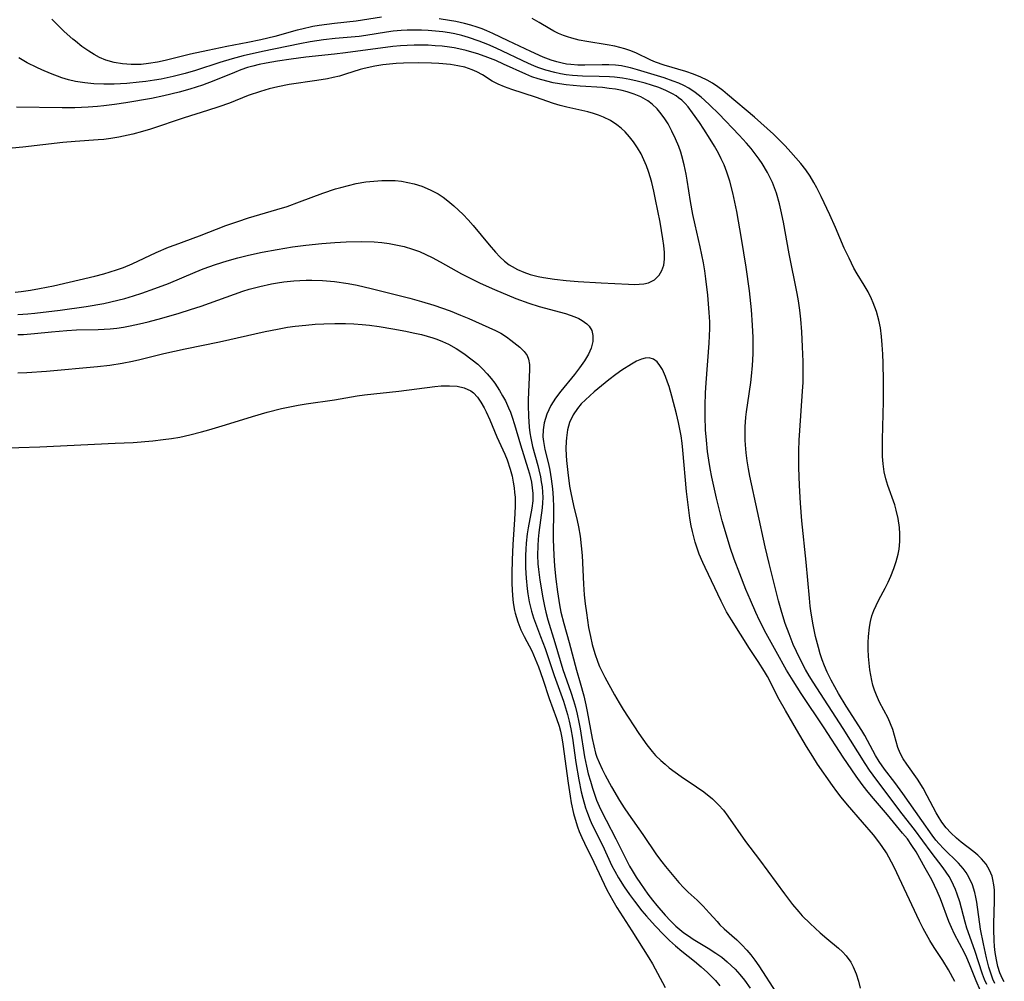
# Model space of a CAD drawing. Units: inches. Extents: x 2091738 to 2097204, y 217815 to 223324.
# Drawn here: x 2093311 to 2093413, y 218808 to 218908 of the extents above; entities that cross this region are included whole.
import ezdxf

# ---------------------------------------------------------------- set-up
doc = ezdxf.new("R2010")
doc.units = ezdxf.units.IN
doc.header["$MEASUREMENT"] = 0
doc.layers.add('c_24_T13S_R19E', color=31, linetype='Continuous')

msp = doc.modelspace()

# ---------------------------------------------------------------- linework, layer by layer
at = {"layer": 'c_24_T13S_R19E'}
for points in [[(2093348.29, 218908.24, 828), (2093346.31, 218907.91, 828), (2093345.65, 218907.83, 828), (2093343.41, 218907.59, 828), (2093341.81, 218907.37, 828), (2093341.14, 218907.25, 828), (2093340, 218907, 828), (2093339.51, 218906.88, 828), (2093337.19, 218906.23, 828), (2093335.71, 218905.87, 828), (2093334.37, 218905.59, 828), (2093332.18, 218905.18, 828), (2093330.2, 218904.78, 828), (2093328.39, 218904.37, 828), (2093325.77, 218903.72, 828), (2093324.97, 218903.55, 828), (2093324.01, 218903.4, 828), (2093323.24, 218903.32, 828), (2093322.21, 218903.3, 828), (2093321.31, 218903.37, 828), (2093320.44, 218903.52, 828), (2093319.59, 218903.77, 828), (2093318.93, 218904.05, 828), (2093318.36, 218904.36, 828), (2093317.8, 218904.7, 828), (2093317.09, 218905.19, 828), (2093316.4, 218905.73, 828), (2093316.12, 218905.96, 828), (2093315.24, 218906.76, 828), (2093313.96, 218908.02, 828)], [(2093412.18, 218807.59, 828), (2093411.99, 218808.02, 828), (2093411.83, 218808.46, 828), (2093411.57, 218809.28, 828), (2093411.32, 218810.25, 828), (2093410.99, 218811.72, 828), (2093410.7, 218813.24, 828), (2093410.3, 218816.06, 828), (2093410.2, 218816.57, 828), (2093410.09, 218817.07, 828), (2093409.84, 218817.86, 828), (2093409.49, 218818.65, 828), (2093409.19, 218819.14, 828), (2093408.89, 218819.54, 828), (2093408.4, 218820.1, 828), (2093406.82, 218821.65, 828), (2093406.39, 218822.12, 828), (2093406.05, 218822.52, 828), (2093405.66, 218823.02, 828), (2093404.56, 218824.55, 828), (2093402.59, 218827.37, 828), (2093401.75, 218828.52, 828), (2093400.68, 218829.92, 828), (2093400.14, 218830.71, 828), (2093399.75, 218831.33, 828), (2093398.63, 218833.41, 828), (2093398.33, 218833.93, 828), (2093396.7, 218836.47, 828), (2093395.91, 218837.79, 828), (2093395.14, 218839.18, 828), (2093394.73, 218840, 828), (2093394.43, 218840.67, 828), (2093394.2, 218841.3, 828), (2093393.99, 218841.93, 828), (2093393.8, 218842.57, 828), (2093393.5, 218843.74, 828), (2093393.25, 218844.94, 828), (2093393.04, 218846.17, 828), (2093392.95, 218846.89, 828), (2093392.87, 218847.7, 828), (2093392.54, 218851.47, 828), (2093392.08, 218855.78, 828), (2093391.94, 218857.6, 828), (2093391.83, 218859.45, 828), (2093391.75, 218861.34, 828), (2093391.76, 218863.05, 828), (2093391.8, 218864.16, 828), (2093391.86, 218865.18, 828), (2093392.16, 218869.28, 828), (2093392.2, 218870.18, 828), (2093392.21, 218871.08, 828), (2093392.2, 218872.36, 828), (2093392.16, 218873.91, 828), (2093392.07, 218875.46, 828), (2093391.96, 218876.77, 828), (2093391.86, 218877.73, 828), (2093391.72, 218878.68, 828), (2093391.59, 218879.46, 828), (2093390.77, 218883.59, 828), (2093390.16, 218886.89, 828), (2093389.89, 218888.17, 828), (2093389.74, 218888.81, 828), (2093389.43, 218889.89, 828), (2093389.23, 218890.46, 828), (2093389.01, 218891.02, 828), (2093388.72, 218891.64, 828), (2093388.49, 218892.07, 828), (2093387.95, 218892.98, 828), (2093387.64, 218893.45, 828), (2093387.23, 218894.02, 828), (2093386.79, 218894.57, 828), (2093386.32, 218895.11, 828), (2093385.54, 218895.96, 828), (2093383.43, 218898.16, 828), (2093382.5, 218899.08, 828), (2093381.94, 218899.61, 828), (2093381.6, 218899.9, 828), (2093380.96, 218900.4, 828), (2093380.29, 218900.84, 828), (2093379.79, 218901.11, 828), (2093379.27, 218901.35, 828), (2093378.69, 218901.59, 828), (2093377.75, 218901.91, 828), (2093374.97, 218902.75, 828), (2093374.23, 218902.95, 828), (2093373.75, 218903.07, 828), (2093373.28, 218903.16, 828), (2093372.68, 218903.23, 828), (2093371.98, 218903.27, 828), (2093371.27, 218903.27, 828), (2093369.47, 218903.24, 828), (2093368.75, 218903.25, 828), (2093368.03, 218903.3, 828), (2093367.55, 218903.35, 828), (2093367.11, 218903.44, 828), (2093366.54, 218903.58, 828), (2093365.98, 218903.75, 828), (2093365.14, 218904.08, 828), (2093363.83, 218904.67, 828), (2093361.48, 218905.77, 828), (2093359.89, 218906.54, 828), (2093359.26, 218906.82, 828), (2093358.76, 218907.02, 828), (2093358.26, 218907.2, 828), (2093357.61, 218907.41, 828), (2093356.95, 218907.58, 828), (2093356.05, 218907.78, 828), (2093355.39, 218907.9, 828), (2093354.3, 218908.07, 828)], [(2093413.17, 218807.76, 830), (2093412.98, 218808.08, 830), (2093412.71, 218808.7, 830), (2093412.51, 218809.35, 830), (2093412.35, 218810.04, 830), (2093412.23, 218810.8, 830), (2093412.16, 218811.43, 830), (2093412.12, 218812.07, 830), (2093412.08, 218813.21, 830), (2093412.08, 218813.8, 830), (2093412.15, 218816.2, 830), (2093412.13, 218817.32, 830), (2093412.08, 218817.87, 830), (2093411.99, 218818.41, 830), (2093411.89, 218818.77, 830), (2093411.78, 218819.08, 830), (2093411.64, 218819.38, 830), (2093411.27, 218820, 830), (2093410.8, 218820.57, 830), (2093410.42, 218820.94, 830), (2093410.01, 218821.28, 830), (2093408.68, 218822.3, 830), (2093408.19, 218822.7, 830), (2093407.59, 218823.27, 830), (2093407.11, 218823.79, 830), (2093406.67, 218824.38, 830), (2093406.27, 218825.01, 830), (2093406.06, 218825.36, 830), (2093405.14, 218827.11, 830), (2093404.7, 218827.91, 830), (2093404.11, 218828.85, 830), (2093403.01, 218830.41, 830), (2093402.64, 218830.98, 830), (2093402.32, 218831.56, 830), (2093402.09, 218832.17, 830), (2093401.54, 218834.05, 830), (2093401.32, 218834.64, 830), (2093401.06, 218835.23, 830), (2093400.18, 218836.89, 830), (2093399.85, 218837.6, 830), (2093399.65, 218838.12, 830), (2093399.49, 218838.67, 830), (2093399.37, 218839.13, 830), (2093399.26, 218839.69, 830), (2093399.17, 218840.25, 830), (2093399.09, 218840.94, 830), (2093399.03, 218841.63, 830), (2093399, 218842.39, 830), (2093399, 218843.09, 830), (2093399.03, 218843.74, 830), (2093399.13, 218844.71, 830), (2093399.24, 218845.29, 830), (2093399.38, 218845.86, 830), (2093399.58, 218846.42, 830), (2093399.82, 218846.97, 830), (2093400.11, 218847.56, 830), (2093400.75, 218848.75, 830), (2093401.06, 218849.37, 830), (2093401.34, 218850, 830), (2093401.66, 218850.79, 830), (2093401.92, 218851.55, 830), (2093402.12, 218852.31, 830), (2093402.21, 218852.81, 830), (2093402.29, 218853.61, 830), (2093402.29, 218854.41, 830), (2093402.25, 218855.08, 830), (2093402.11, 218856, 830), (2093401.91, 218856.9, 830), (2093401.75, 218857.43, 830), (2093401.02, 218859.46, 830), (2093400.81, 218860.16, 830), (2093400.65, 218860.89, 830), (2093400.54, 218861.7, 830), (2093400.49, 218862.49, 830), (2093400.47, 218863.3, 830), (2093400.48, 218864.26, 830), (2093400.58, 218868.19, 830), (2093400.6, 218870.36, 830), (2093400.55, 218872.21, 830), (2093400.51, 218873.13, 830), (2093400.46, 218874.09, 830), (2093400.38, 218874.99, 830), (2093400.26, 218875.88, 830), (2093400.09, 218876.68, 830), (2093399.84, 218877.59, 830), (2093399.52, 218878.48, 830), (2093399.33, 218878.91, 830), (2093398.97, 218879.62, 830), (2093398.57, 218880.31, 830), (2093397.83, 218881.52, 830), (2093397.51, 218882.09, 830), (2093396.99, 218883.12, 830), (2093396.5, 218884.19, 830), (2093395.58, 218886.34, 830), (2093394.99, 218887.66, 830), (2093394.09, 218889.57, 830), (2093393.65, 218890.45, 830), (2093393.34, 218891.01, 830), (2093392.93, 218891.68, 830), (2093392.49, 218892.32, 830), (2093391.98, 218892.98, 830), (2093390.94, 218894.19, 830), (2093390.34, 218894.84, 830), (2093389.73, 218895.47, 830), (2093389.13, 218896.04, 830), (2093387.13, 218897.82, 830), (2093384.33, 218900.2, 830), (2093383.83, 218900.61, 830), (2093383.32, 218900.99, 830), (2093382.78, 218901.35, 830), (2093382.22, 218901.68, 830), (2093381.56, 218902, 830), (2093380.78, 218902.31, 830), (2093379.98, 218902.58, 830), (2093377.75, 218903.23, 830), (2093376.83, 218903.55, 830), (2093376.35, 218903.75, 830), (2093374.8, 218904.51, 830), (2093374.16, 218904.76, 830), (2093373.65, 218904.94, 830), (2093373.13, 218905.09, 830), (2093372.6, 218905.21, 830), (2093371.79, 218905.37, 830), (2093369.68, 218905.7, 830), (2093368.88, 218905.86, 830), (2093368.11, 218906.05, 830), (2093367.67, 218906.18, 830), (2093367.26, 218906.33, 830), (2093366.74, 218906.55, 830), (2093366.23, 218906.79, 830), (2093365.81, 218907.02, 830), (2093364.7, 218907.69, 830), (2093364, 218908.09, 830)], [(2093411.34, 218807.47, 826), (2093411.11, 218808.01, 826), (2093410.9, 218808.56, 826), (2093410.1, 218811, 826), (2093409.27, 218813.35, 826), (2093409.09, 218813.96, 826), (2093408.52, 218816.08, 826), (2093408.26, 218816.89, 826), (2093408.08, 218817.36, 826), (2093407.88, 218817.82, 826), (2093407.66, 218818.28, 826), (2093407.41, 218818.73, 826), (2093407.12, 218819.19, 826), (2093406.8, 218819.63, 826), (2093405.54, 218821.26, 826), (2093403.81, 218823.62, 826), (2093402.54, 218825.25, 826), (2093399.89, 218828.77, 826), (2093399.14, 218829.81, 826), (2093398.68, 218830.5, 826), (2093396.37, 218834.13, 826), (2093393.24, 218838.97, 826), (2093392.85, 218839.62, 826), (2093392.47, 218840.28, 826), (2093391.82, 218841.51, 826), (2093391.52, 218842.15, 826), (2093391.19, 218842.88, 826), (2093390.74, 218843.99, 826), (2093390.35, 218845.09, 826), (2093389.99, 218846.21, 826), (2093389.65, 218847.43, 826), (2093388.66, 218851.32, 826), (2093388.24, 218853.07, 826), (2093386.67, 218860.42, 826), (2093386.52, 218861.19, 826), (2093386.38, 218862.01, 826), (2093386.27, 218862.85, 826), (2093386.2, 218863.69, 826), (2093386.17, 218864.17, 826), (2093386.16, 218864.6, 826), (2093386.18, 218865.58, 826), (2093386.25, 218866.56, 826), (2093386.31, 218867.12, 826), (2093386.44, 218868.07, 826), (2093386.76, 218870.2, 826), (2093386.84, 218870.84, 826), (2093386.95, 218871.94, 826), (2093387.02, 218873.18, 826), (2093387.02, 218873.8, 826), (2093387.01, 218874.86, 826), (2093386.94, 218876.17, 826), (2093386.82, 218877.75, 826), (2093386.61, 218879.73, 826), (2093386.28, 218882.19, 826), (2093385.8, 218885.2, 826), (2093385.3, 218887.98, 826), (2093384.9, 218889.94, 826), (2093384.59, 218891.14, 826), (2093384.26, 218892.11, 826), (2093383.97, 218892.85, 826), (2093383.69, 218893.47, 826), (2093383.39, 218894.08, 826), (2093382.98, 218894.81, 826), (2093382.54, 218895.53, 826), (2093381.88, 218896.56, 826), (2093381.42, 218897.27, 826), (2093380.7, 218898.29, 826), (2093380.23, 218898.89, 826), (2093379.91, 218899.25, 826), (2093379.56, 218899.58, 826), (2093379.23, 218899.85, 826), (2093378.98, 218900.03, 826), (2093378.61, 218900.26, 826), (2093377.92, 218900.61, 826), (2093377.19, 218900.91, 826), (2093376.43, 218901.17, 826), (2093375.76, 218901.37, 826), (2093374.92, 218901.59, 826), (2093374.17, 218901.76, 826), (2093373.4, 218901.9, 826), (2093372.57, 218901.99, 826), (2093372.03, 218902.03, 826), (2093370.98, 218902.07, 826), (2093369.23, 218902.11, 826), (2093368.18, 218902.17, 826), (2093367.53, 218902.23, 826), (2093366.92, 218902.33, 826), (2093366.33, 218902.46, 826), (2093365.4, 218902.72, 826), (2093364.58, 218903, 826), (2093364.17, 218903.17, 826), (2093363.61, 218903.41, 826), (2093360.25, 218905, 826), (2093359.37, 218905.39, 826), (2093358.48, 218905.75, 826), (2093357.35, 218906.13, 826), (2093356.65, 218906.33, 826), (2093355.94, 218906.49, 826), (2093355.37, 218906.6, 826), (2093354.67, 218906.71, 826), (2093353.92, 218906.79, 826), (2093353.16, 218906.85, 826), (2093352.44, 218906.88, 826), (2093351.56, 218906.89, 826), (2093350.95, 218906.88, 826), (2093350.34, 218906.85, 826), (2093349.51, 218906.77, 826), (2093348.81, 218906.68, 826), (2093346.66, 218906.33, 826), (2093345.98, 218906.24, 826), (2093343.48, 218906.03, 826), (2093342.24, 218905.88, 826), (2093340.86, 218905.66, 826), (2093339.8, 218905.46, 826), (2093335.91, 218904.66, 826), (2093333.88, 218904.21, 826), (2093332.73, 218903.91, 826), (2093331.45, 218903.53, 826), (2093328.9, 218902.7, 826), (2093327.83, 218902.38, 826), (2093326.58, 218902.05, 826), (2093325.33, 218901.78, 826), (2093324.65, 218901.66, 826), (2093323.73, 218901.53, 826), (2093323.04, 218901.46, 826), (2093321.75, 218901.34, 826), (2093320.43, 218901.27, 826), (2093319.89, 218901.25, 826), (2093319.35, 218901.25, 826), (2093318.31, 218901.3, 826), (2093317.39, 218901.39, 826), (2093316.4, 218901.55, 826), (2093315.69, 218901.72, 826), (2093314.98, 218901.93, 826), (2093313.82, 218902.36, 826), (2093312.91, 218902.74, 826), (2093312.38, 218902.98, 826), (2093311.39, 218903.49, 826), (2093310.52, 218904, 826)], [(2093410.69, 218806.83, 824), (2093410.23, 218807.87, 824), (2093409.55, 218809.6, 824), (2093409.26, 218810.25, 824), (2093409.01, 218810.76, 824), (2093407.98, 218812.72, 824), (2093407.66, 218813.41, 824), (2093407.4, 218814.04, 824), (2093406.51, 218816.39, 824), (2093406.17, 218817.19, 824), (2093405.61, 218818.37, 824), (2093404.94, 218819.58, 824), (2093403.97, 218821.28, 824), (2093403.55, 218821.95, 824), (2093403.07, 218822.63, 824), (2093402.58, 218823.25, 824), (2093401, 218825.15, 824), (2093399.35, 218827.08, 824), (2093398.85, 218827.68, 824), (2093398.37, 218828.29, 824), (2093397.73, 218829.17, 824), (2093396.37, 218831.16, 824), (2093394.41, 218834.21, 824), (2093392.02, 218837.77, 824), (2093391.16, 218839.09, 824), (2093390.49, 218840.2, 824), (2093389.39, 218842.15, 824), (2093388.37, 218844.05, 824), (2093387.68, 218845.39, 824), (2093387.28, 218846.23, 824), (2093386.72, 218847.5, 824), (2093386.26, 218848.62, 824), (2093385.62, 218850.26, 824), (2093385.04, 218851.79, 824), (2093384.62, 218852.99, 824), (2093384.12, 218854.61, 824), (2093383.78, 218855.79, 824), (2093383.2, 218858.14, 824), (2093382.7, 218860.31, 824), (2093382.52, 218861.23, 824), (2093382.38, 218862.1, 824), (2093382.26, 218862.98, 824), (2093382.13, 218864.17, 824), (2093382.05, 218865.24, 824), (2093381.99, 218866.63, 824), (2093381.99, 218867.78, 824), (2093382.03, 218869.12, 824), (2093382.1, 218870.16, 824), (2093382.42, 218874.28, 824), (2093382.46, 218875.05, 824), (2093382.48, 218875.82, 824), (2093382.48, 218876.5, 824), (2093382.44, 218877.48, 824), (2093382.29, 218879.29, 824), (2093382.09, 218880.97, 824), (2093381.97, 218881.81, 824), (2093381.82, 218882.66, 824), (2093381.49, 218884.3, 824), (2093380.95, 218886.59, 824), (2093380.71, 218887.7, 824), (2093380.47, 218889.03, 824), (2093380.13, 218891.25, 824), (2093380.02, 218891.89, 824), (2093379.82, 218892.84, 824), (2093379.58, 218893.78, 824), (2093379.46, 218894.16, 824), (2093379.25, 218894.77, 824), (2093378.92, 218895.57, 824), (2093378.55, 218896.35, 824), (2093378.14, 218897.12, 824), (2093377.8, 218897.66, 824), (2093377.44, 218898.17, 824), (2093376.99, 218898.7, 824), (2093376.5, 218899.18, 824), (2093376.05, 218899.52, 824), (2093375.31, 218899.95, 824), (2093374.62, 218900.23, 824), (2093373.89, 218900.46, 824), (2093373.37, 218900.59, 824), (2093372.68, 218900.73, 824), (2093372, 218900.82, 824), (2093371.32, 218900.9, 824), (2093368.97, 218901.05, 824), (2093367.54, 218901.18, 824), (2093366.84, 218901.28, 824), (2093366.17, 218901.41, 824), (2093365.5, 218901.56, 824), (2093364.6, 218901.82, 824), (2093363.95, 218902.04, 824), (2093363.32, 218902.3, 824), (2093361.01, 218903.36, 824), (2093360.2, 218903.72, 824), (2093359.37, 218904.05, 824), (2093358.31, 218904.43, 824), (2093357.71, 218904.61, 824), (2093357.11, 218904.77, 824), (2093356.36, 218904.94, 824), (2093355.87, 218905.04, 824), (2093355.37, 218905.12, 824), (2093354.61, 218905.21, 824), (2093353.89, 218905.27, 824), (2093353.16, 218905.31, 824), (2093352.42, 218905.33, 824), (2093351.68, 218905.32, 824), (2093350.97, 218905.29, 824), (2093350.26, 218905.24, 824), (2093349.46, 218905.17, 824), (2093344.53, 218904.51, 824), (2093343.4, 218904.37, 824), (2093340.42, 218904.07, 824), (2093338.88, 218903.88, 824), (2093337.44, 218903.67, 824), (2093336.26, 218903.46, 824), (2093335.56, 218903.31, 824), (2093334.87, 218903.14, 824), (2093334.32, 218902.98, 824), (2093333.65, 218902.75, 824), (2093332.99, 218902.49, 824), (2093330.81, 218901.6, 824), (2093329.63, 218901.17, 824), (2093328.34, 218900.74, 824), (2093327.21, 218900.43, 824), (2093325.61, 218900.04, 824), (2093324.32, 218899.78, 824), (2093321.66, 218899.32, 824), (2093320.49, 218899.13, 824), (2093319.36, 218898.99, 824), (2093318.69, 218898.93, 824), (2093317.72, 218898.86, 824), (2093316.35, 218898.81, 824), (2093315.03, 218898.8, 824), (2093310.27, 218898.86, 824)], [(2093377.77, 218883.71, 822), (2093377.71, 218884.45, 822), (2093377.61, 218885.14, 822), (2093377.31, 218886.87, 822), (2093376.85, 218889.23, 822), (2093376.67, 218890.12, 822), (2093376.46, 218891.01, 822), (2093376.32, 218891.51, 822), (2093376.11, 218892.15, 822), (2093375.88, 218892.77, 822), (2093375.63, 218893.38, 822), (2093375.33, 218893.99, 822), (2093374.96, 218894.63, 822), (2093374.55, 218895.25, 822), (2093374.13, 218895.79, 822), (2093373.68, 218896.29, 822), (2093373.27, 218896.67, 822), (2093372.82, 218897.03, 822), (2093372.14, 218897.47, 822), (2093371.43, 218897.83, 822), (2093370.91, 218898.04, 822), (2093370.38, 218898.22, 822), (2093369.78, 218898.38, 822), (2093367.6, 218898.85, 822), (2093366.91, 218899.03, 822), (2093366.22, 218899.23, 822), (2093364.32, 218899.9, 822), (2093361.87, 218900.69, 822), (2093361.11, 218900.98, 822), (2093360.45, 218901.26, 822), (2093359.83, 218901.57, 822), (2093358.82, 218902.22, 822), (2093358.21, 218902.56, 822), (2093357.75, 218902.77, 822), (2093356.97, 218903.02, 822), (2093356.25, 218903.18, 822), (2093355.49, 218903.3, 822), (2093354.27, 218903.42, 822), (2093353.5, 218903.46, 822), (2093352.12, 218903.49, 822), (2093350.59, 218903.46, 822), (2093349.82, 218903.41, 822), (2093348.42, 218903.27, 822), (2093347.61, 218903.14, 822), (2093346.49, 218902.9, 822), (2093346.06, 218902.79, 822), (2093344.53, 218902.29, 822), (2093343.9, 218902.11, 822), (2093343.25, 218901.94, 822), (2093342.67, 218901.82, 822), (2093341.56, 218901.63, 822), (2093338.66, 218901.21, 822), (2093337.49, 218900.99, 822), (2093336.6, 218900.78, 822), (2093335.69, 218900.51, 822), (2093334.41, 218900.07, 822), (2093332.44, 218899.29, 822), (2093331.34, 218898.9, 822), (2093330.18, 218898.51, 822), (2093327.74, 218897.74, 822), (2093324.22, 218896.56, 822), (2093323.4, 218896.32, 822), (2093322.37, 218896.06, 822), (2093320.93, 218895.75, 822), (2093320.09, 218895.61, 822), (2093319.37, 218895.51, 822), (2093318.77, 218895.46, 822), (2093316.38, 218895.29, 822), (2093315.11, 218895.18, 822), (2093310.94, 218894.69, 822), (2093309.82, 218894.58, 822)], [(2093310.13, 218879.61, 822), (2093310.77, 218879.67, 822), (2093311.71, 218879.8, 822), (2093312.65, 218879.97, 822), (2093314.12, 218880.27, 822), (2093318.44, 218881.27, 822), (2093319.35, 218881.51, 822), (2093320.69, 218881.92, 822), (2093321.43, 218882.17, 822), (2093322.33, 218882.54, 822), (2093324.81, 218883.72, 822), (2093326.1, 218884.27, 822), (2093326.78, 218884.53, 822), (2093329.32, 218885.45, 822), (2093332.07, 218886.53, 822), (2093333.31, 218886.96, 822), (2093334.42, 218887.32, 822), (2093337.37, 218888.19, 822), (2093338.46, 218888.53, 822), (2093339.76, 218888.99, 822), (2093342.19, 218889.9, 822), (2093343.51, 218890.35, 822), (2093344.05, 218890.51, 822), (2093344.85, 218890.72, 822), (2093345.65, 218890.9, 822), (2093346.67, 218891.07, 822), (2093347.49, 218891.17, 822), (2093348.31, 218891.23, 822), (2093349.13, 218891.24, 822), (2093349.73, 218891.21, 822), (2093350.39, 218891.14, 822), (2093351.05, 218891.03, 822), (2093351.7, 218890.88, 822), (2093352.5, 218890.63, 822), (2093353.36, 218890.27, 822), (2093354.18, 218889.82, 822), (2093354.7, 218889.48, 822), (2093355.19, 218889.11, 822), (2093355.81, 218888.59, 822), (2093356.79, 218887.67, 822), (2093357.33, 218887.12, 822), (2093357.84, 218886.55, 822), (2093359.5, 218884.52, 822), (2093360.15, 218883.76, 822), (2093360.61, 218883.26, 822), (2093361.1, 218882.81, 822), (2093361.6, 218882.44, 822), (2093361.89, 218882.25, 822), (2093362.46, 218881.95, 822), (2093363.1, 218881.68, 822), (2093363.78, 218881.45, 822), (2093364.6, 218881.23, 822), (2093365.16, 218881.11, 822), (2093366.32, 218880.93, 822), (2093367.51, 218880.8, 822), (2093368.76, 218880.7, 822), (2093371.16, 218880.56, 822), (2093374.03, 218880.42, 822), (2093374.62, 218880.4, 822), (2093375.14, 218880.41, 822), (2093375.63, 218880.46, 822), (2093376.12, 218880.58, 822), (2093376.72, 218880.89, 822), (2093377.2, 218881.35, 822), (2093377.5, 218881.84, 822), (2093377.69, 218882.4, 822), (2093377.77, 218883.03, 822), (2093377.77, 218883.71, 822)], [(2093310.4, 218877.28, 824), (2093311.44, 218877.34, 824), (2093312.18, 218877.4, 824), (2093314.8, 218877.71, 824), (2093317.52, 218878.09, 824), (2093319.38, 218878.42, 824), (2093320.11, 218878.57, 824), (2093321.56, 218878.94, 824), (2093322.44, 218879.2, 824), (2093323.31, 218879.48, 824), (2093324.67, 218879.96, 824), (2093326.09, 218880.51, 824), (2093328.87, 218881.67, 824), (2093329.73, 218882.01, 824), (2093331.01, 218882.47, 824), (2093332.2, 218882.85, 824), (2093333.34, 218883.17, 824), (2093334.44, 218883.45, 824), (2093335.85, 218883.76, 824), (2093337.43, 218884.05, 824), (2093339.01, 218884.3, 824), (2093340.42, 218884.48, 824), (2093342.08, 218884.66, 824), (2093343.43, 218884.78, 824), (2093344.61, 218884.84, 824), (2093346.17, 218884.87, 824), (2093347.51, 218884.82, 824), (2093348.31, 218884.75, 824), (2093349.1, 218884.66, 824), (2093349.78, 218884.54, 824), (2093350.66, 218884.34, 824), (2093351.53, 218884.08, 824), (2093352.25, 218883.82, 824), (2093352.91, 218883.53, 824), (2093353.56, 218883.22, 824), (2093354.39, 218882.77, 824), (2093356.63, 218881.51, 824), (2093357.31, 218881.15, 824), (2093358.56, 218880.53, 824), (2093360.07, 218879.86, 824), (2093362.3, 218878.95, 824), (2093363.63, 218878.46, 824), (2093364.71, 218878.11, 824), (2093367.45, 218877.38, 824), (2093367.96, 218877.21, 824), (2093368.44, 218877.03, 824), (2093368.84, 218876.84, 824), (2093369.21, 218876.63, 824), (2093369.69, 218876.28, 824), (2093369.91, 218876.04, 824), (2093370.19, 218875.6, 824), (2093370.31, 218875.08, 824), (2093370.3, 218874.44, 824), (2093370.13, 218873.76, 824), (2093370, 218873.43, 824), (2093369.87, 218873.15, 824), (2093369.44, 218872.43, 824), (2093368.93, 218871.72, 824), (2093368.38, 218871.02, 824), (2093366.96, 218869.29, 824), (2093366.41, 218868.54, 824), (2093365.93, 218867.79, 824), (2093365.5, 218866.89, 824), (2093365.23, 218865.98, 824), (2093365.12, 218865.26, 824), (2093365.11, 218864.53, 824), (2093365.15, 218864.02, 824), (2093365.31, 218863.2, 824), (2093365.67, 218861.72, 824), (2093365.81, 218861.06, 824), (2093365.97, 218860.16, 824), (2093366.1, 218859.1, 824), (2093366.17, 218858.17, 824), (2093366.2, 218857.18, 824), (2093366.18, 218853.82, 824), (2093366.23, 218852.19, 824), (2093366.31, 218851.05, 824), (2093366.45, 218849.71, 824), (2093366.62, 218848.38, 824), (2093366.83, 218847.01, 824), (2093366.98, 218846.26, 824), (2093367.28, 218845.07, 824), (2093367.83, 218843.1, 824), (2093368.61, 218840.23, 824), (2093369, 218838.9, 824), (2093369.36, 218837.56, 824), (2093369.58, 218836.6, 824), (2093369.71, 218835.91, 824), (2093370.23, 218833.09, 824), (2093370.4, 218832.32, 824), (2093370.6, 218831.57, 824), (2093370.73, 218831.16, 824), (2093370.95, 218830.59, 824), (2093371.26, 218829.92, 824), (2093371.6, 218829.27, 824), (2093372.25, 218828.08, 824), (2093373.1, 218826.63, 824), (2093373.56, 218825.89, 824), (2093374.01, 218825.22, 824), (2093375.51, 218823.09, 824), (2093376.95, 218820.98, 824), (2093377.49, 218820.25, 824), (2093377.87, 218819.76, 824), (2093379.28, 218818.1, 824), (2093379.79, 218817.54, 824), (2093380.25, 218817.08, 824), (2093381.16, 218816.26, 824), (2093381.81, 218815.64, 824), (2093382.44, 218814.94, 824), (2093383.25, 218814.02, 824), (2093383.55, 218813.7, 824), (2093384, 218813.28, 824), (2093385.3, 218812.14, 824), (2093385.84, 218811.62, 824), (2093386.35, 218811.06, 824), (2093386.78, 218810.55, 824), (2093387.18, 218810.02, 824), (2093387.6, 218809.42, 824), (2093389.44, 218806.58, 824)], [(2093310.4, 218875.18, 826), (2093310.99, 218875.19, 826), (2093312.13, 218875.28, 826), (2093313.93, 218875.47, 826), (2093315.52, 218875.61, 826), (2093316.52, 218875.66, 826), (2093318.79, 218875.71, 826), (2093320.04, 218875.79, 826), (2093320.73, 218875.86, 826), (2093321.41, 218875.96, 826), (2093322.1, 218876.08, 826), (2093323.09, 218876.29, 826), (2093323.97, 218876.5, 826), (2093325.42, 218876.89, 826), (2093327.21, 218877.41, 826), (2093328.39, 218877.78, 826), (2093329.51, 218878.15, 826), (2093333.85, 218879.68, 826), (2093334.5, 218879.89, 826), (2093335.63, 218880.19, 826), (2093336.82, 218880.45, 826), (2093337.45, 218880.56, 826), (2093338.1, 218880.66, 826), (2093339.15, 218880.78, 826), (2093339.79, 218880.82, 826), (2093340.43, 218880.85, 826), (2093341.03, 218880.85, 826), (2093342.15, 218880.81, 826), (2093343.41, 218880.7, 826), (2093344.81, 218880.49, 826), (2093345.76, 218880.31, 826), (2093347.22, 218879.98, 826), (2093351.23, 218878.96, 826), (2093352.45, 218878.63, 826), (2093353.74, 218878.24, 826), (2093355.45, 218877.64, 826), (2093356.53, 218877.21, 826), (2093357.38, 218876.84, 826), (2093360.16, 218875.61, 826), (2093360.71, 218875.33, 826), (2093361.32, 218874.93, 826), (2093361.76, 218874.6, 826), (2093362.7, 218873.85, 826), (2093363.16, 218873.41, 826), (2093363.45, 218873, 826), (2093363.62, 218872.61, 826), (2093363.72, 218872.06, 826), (2093363.72, 218871.53, 826), (2093363.58, 218868.37, 826), (2093363.57, 218867.79, 826), (2093363.59, 218866.67, 826), (2093363.67, 218865.52, 826), (2093363.73, 218864.95, 826), (2093363.83, 218864.37, 826), (2093364.02, 218863.5, 826), (2093364.57, 218861.55, 826), (2093364.69, 218861.1, 826), (2093364.85, 218860.34, 826), (2093364.94, 218859.83, 826), (2093365.01, 218859.31, 826), (2093365.06, 218858.76, 826), (2093365.08, 218858.2, 826), (2093365.06, 218857.66, 826), (2093365.02, 218857.12, 826), (2093364.68, 218854.56, 826), (2093364.61, 218853.87, 826), (2093364.56, 218853.18, 826), (2093364.54, 218852.18, 826), (2093364.58, 218851.29, 826), (2093364.64, 218850.71, 826), (2093364.79, 218849.58, 826), (2093365.09, 218847.76, 826), (2093365.27, 218846.88, 826), (2093365.41, 218846.27, 826), (2093365.63, 218845.47, 826), (2093366.36, 218843.11, 826), (2093367.19, 218840.27, 826), (2093368.02, 218837.93, 826), (2093368.3, 218837.04, 826), (2093368.5, 218836.35, 826), (2093368.67, 218835.65, 826), (2093368.85, 218834.8, 826), (2093368.98, 218834.11, 826), (2093369.45, 218831.18, 826), (2093369.64, 218830.22, 826), (2093369.83, 218829.43, 826), (2093370.05, 218828.64, 826), (2093370.26, 218827.92, 826), (2093370.47, 218827.29, 826), (2093370.7, 218826.67, 826), (2093371.1, 218825.74, 826), (2093371.68, 218824.59, 826), (2093372.71, 218822.66, 826), (2093374.14, 218819.8, 826), (2093374.4, 218819.34, 826), (2093374.82, 218818.65, 826), (2093375.27, 218817.98, 826), (2093376.04, 218816.87, 826), (2093376.51, 218816.27, 826), (2093376.96, 218815.71, 826), (2093377.85, 218814.69, 826), (2093378.39, 218814.11, 826), (2093378.95, 218813.56, 826), (2093379.36, 218813.2, 826), (2093379.8, 218812.86, 826), (2093380.27, 218812.53, 826), (2093380.75, 218812.21, 826), (2093382.33, 218811.26, 826), (2093383.13, 218810.74, 826), (2093383.73, 218810.31, 826), (2093384.3, 218809.84, 826), (2093384.73, 218809.45, 826), (2093385.12, 218809.08, 826), (2093385.63, 218808.51, 826), (2093386.11, 218807.92, 826), (2093386.68, 218807.1, 826)], [(2093310.41, 218871.2, 828), (2093311.36, 218871.23, 828), (2093313.41, 218871.37, 828), (2093318.71, 218871.85, 828), (2093320, 218872, 828), (2093321.27, 218872.19, 828), (2093322.36, 218872.4, 828), (2093323.13, 218872.57, 828), (2093325.63, 218873.2, 828), (2093327.83, 218873.7, 828), (2093331.4, 218874.43, 828), (2093336.18, 218875.5, 828), (2093337.45, 218875.75, 828), (2093338.51, 218875.93, 828), (2093339.3, 218876.04, 828), (2093340.41, 218876.17, 828), (2093341.37, 218876.25, 828), (2093342.27, 218876.31, 828), (2093343.44, 218876.34, 828), (2093344.55, 218876.33, 828), (2093345.42, 218876.29, 828), (2093346.29, 218876.23, 828), (2093347.05, 218876.14, 828), (2093348.03, 218876.01, 828), (2093349.48, 218875.78, 828), (2093350.83, 218875.53, 828), (2093351.59, 218875.37, 828), (2093352.44, 218875.17, 828), (2093353.04, 218875, 828), (2093353.64, 218874.82, 828), (2093354.04, 218874.68, 828), (2093354.66, 218874.44, 828), (2093355.26, 218874.17, 828), (2093356.08, 218873.72, 828), (2093356.88, 218873.19, 828), (2093357.74, 218872.54, 828), (2093358.31, 218872.08, 828), (2093358.82, 218871.61, 828), (2093359.3, 218871.1, 828), (2093359.71, 218870.61, 828), (2093360.09, 218870.1, 828), (2093360.58, 218869.35, 828), (2093360.9, 218868.81, 828), (2093361.2, 218868.27, 828), (2093361.53, 218867.56, 828), (2093361.72, 218867.09, 828), (2093361.9, 218866.58, 828), (2093362.15, 218865.8, 828), (2093362.77, 218863.7, 828), (2093363.54, 218861.24, 828), (2093363.7, 218860.66, 828), (2093363.91, 218859.79, 828), (2093364, 218859.21, 828), (2093364.05, 218858.63, 828), (2093364.06, 218858.23, 828), (2093364.05, 218857.85, 828), (2093363.96, 218857.09, 828), (2093363.57, 218855.03, 828), (2093363.48, 218854.41, 828), (2093363.36, 218853.46, 828), (2093363.31, 218852.81, 828), (2093363.28, 218852.15, 828), (2093363.28, 218851.5, 828), (2093363.29, 218850.86, 828), (2093363.36, 218849.8, 828), (2093363.47, 218848.69, 828), (2093363.53, 218848.17, 828), (2093363.68, 218847.32, 828), (2093363.9, 218846.37, 828), (2093364.12, 218845.66, 828), (2093364.86, 218843.73, 828), (2093365.33, 218842.46, 828), (2093366.28, 218839.66, 828), (2093367.25, 218836.99, 828), (2093367.47, 218836.3, 828), (2093367.67, 218835.61, 828), (2093367.85, 218834.91, 828), (2093368.02, 218834.09, 828), (2093368.17, 218833.14, 828), (2093368.52, 218830.6, 828), (2093368.84, 218828.78, 828), (2093369.1, 218827.54, 828), (2093369.26, 218826.9, 828), (2093369.55, 218825.88, 828), (2093369.74, 218825.32, 828), (2093370.02, 218824.59, 828), (2093370.24, 218824.11, 828), (2093371.3, 218821.97, 828), (2093372.3, 218819.85, 828), (2093372.6, 218819.27, 828), (2093372.98, 218818.57, 828), (2093373.57, 218817.65, 828), (2093374.12, 218816.85, 828), (2093374.63, 218816.17, 828), (2093375.42, 218815.16, 828), (2093375.9, 218814.6, 828), (2093376.79, 218813.59, 828), (2093377.69, 218812.64, 828), (2093378.28, 218812.06, 828), (2093378.91, 218811.49, 828), (2093379.57, 218810.95, 828), (2093380.88, 218809.92, 828), (2093381.6, 218809.31, 828), (2093382.24, 218808.72, 828), (2093383.07, 218807.88, 828), (2093383.54, 218807.35, 828)], [(2093408.01, 218807.79, 822), (2093407.34, 218808.99, 822), (2093406.75, 218809.96, 822), (2093405.87, 218811.31, 822), (2093405.41, 218812.04, 822), (2093405.05, 218812.67, 822), (2093404.71, 218813.32, 822), (2093404.34, 218814.06, 822), (2093401.69, 218819.69, 822), (2093401.15, 218820.72, 822), (2093400.88, 218821.18, 822), (2093400.46, 218821.84, 822), (2093400.1, 218822.35, 822), (2093399.54, 218823.05, 822), (2093398.41, 218824.4, 822), (2093396.84, 218826.2, 822), (2093396.18, 218826.98, 822), (2093395.72, 218827.59, 822), (2093395.27, 218828.21, 822), (2093393.72, 218830.44, 822), (2093393.21, 218831.22, 822), (2093392.57, 218832.26, 822), (2093391.53, 218834.05, 822), (2093390.36, 218836.02, 822), (2093389.73, 218837.17, 822), (2093388.49, 218839.55, 822), (2093388.19, 218840.09, 822), (2093387.54, 218841.11, 822), (2093386.64, 218842.48, 822), (2093384.74, 218845.45, 822), (2093384.24, 218846.3, 822), (2093383.67, 218847.39, 822), (2093381.99, 218850.91, 822), (2093381.75, 218851.43, 822), (2093381.39, 218852.31, 822), (2093381.16, 218852.92, 822), (2093380.96, 218853.55, 822), (2093380.68, 218854.65, 822), (2093380.55, 218855.25, 822), (2093380.41, 218856.04, 822), (2093380.22, 218857.44, 822), (2093380.07, 218858.84, 822), (2093379.69, 218863.13, 822), (2093379.6, 218863.87, 822), (2093379.49, 218864.63, 822), (2093379.37, 218865.32, 822), (2093379.23, 218866.01, 822), (2093379.01, 218866.91, 822), (2093378.54, 218868.77, 822), (2093378.25, 218869.76, 822), (2093378.1, 218870.23, 822), (2093377.88, 218870.82, 822), (2093377.56, 218871.52, 822), (2093377.3, 218871.96, 822), (2093376.99, 218872.33, 822), (2093376.62, 218872.61, 822), (2093376.18, 218872.75, 822), (2093375.74, 218872.72, 822), (2093375.37, 218872.61, 822), (2093374.86, 218872.39, 822), (2093374.33, 218872.09, 822), (2093373.34, 218871.47, 822), (2093372.71, 218871.02, 822), (2093371.96, 218870.45, 822), (2093370.43, 218869.2, 822), (2093369.53, 218868.39, 822), (2093369.1, 218867.95, 822), (2093368.7, 218867.49, 822), (2093368.24, 218866.8, 822), (2093367.88, 218866.01, 822), (2093367.67, 218865.24, 822), (2093367.55, 218864.43, 822), (2093367.52, 218864.04, 822), (2093367.5, 218863.31, 822), (2093367.53, 218862.57, 822), (2093367.56, 218862.07, 822), (2093367.7, 218860.8, 822), (2093367.89, 218859.39, 822), (2093368.01, 218858.69, 822), (2093368.29, 218857.37, 822), (2093368.66, 218855.81, 822), (2093368.8, 218855.14, 822), (2093368.97, 218854.18, 822), (2093369.1, 218853.17, 822), (2093369.19, 218852.16, 822), (2093369.33, 218849.16, 822), (2093369.41, 218848.07, 822), (2093369.51, 218847.11, 822), (2093369.63, 218846.19, 822), (2093369.87, 218844.65, 822), (2093370.05, 218843.72, 822), (2093370.24, 218842.88, 822), (2093370.5, 218841.96, 822), (2093370.82, 218841.06, 822), (2093371.01, 218840.61, 822), (2093371.55, 218839.49, 822), (2093372.56, 218837.65, 822), (2093373.05, 218836.8, 822), (2093373.47, 218836.13, 822), (2093375.1, 218833.63, 822), (2093375.93, 218832.44, 822), (2093376.49, 218831.73, 822), (2093376.85, 218831.33, 822), (2093377.4, 218830.79, 822), (2093377.83, 218830.42, 822), (2093378.27, 218830.05, 822), (2093378.89, 218829.59, 822), (2093379.52, 218829.14, 822), (2093381.12, 218828.08, 822), (2093381.86, 218827.56, 822), (2093382.76, 218826.83, 822), (2093383.4, 218826.2, 822), (2093383.9, 218825.62, 822), (2093384.37, 218825, 822), (2093386.2, 218822.38, 822), (2093387.65, 218820.45, 822), (2093390.26, 218816.91, 822), (2093391.1, 218815.81, 822), (2093391.75, 218815.04, 822), (2093392.12, 218814.64, 822), (2093392.94, 218813.81, 822), (2093393.97, 218812.85, 822), (2093394.68, 218812.25, 822), (2093395.91, 218811.25, 822), (2093396.32, 218810.87, 822), (2093396.71, 218810.45, 822), (2093397.17, 218809.8, 822), (2093397.43, 218809.32, 822), (2093397.73, 218808.6, 822), (2093397.98, 218807.83, 822), (2093398.17, 218807.08, 822)], [(2093308.29, 218863.34, 830), (2093312.71, 218863.48, 830), (2093320.54, 218863.85, 830), (2093322.41, 218863.95, 830), (2093324.47, 218864.12, 830), (2093325.55, 218864.24, 830), (2093326.42, 218864.36, 830), (2093327.27, 218864.5, 830), (2093328.34, 218864.72, 830), (2093329.54, 218865.03, 830), (2093330.32, 218865.25, 830), (2093332.03, 218865.77, 830), (2093334.85, 218866.65, 830), (2093336.37, 218867.08, 830), (2093337.87, 218867.46, 830), (2093338.74, 218867.66, 830), (2093339.62, 218867.83, 830), (2093340.45, 218867.96, 830), (2093343.4, 218868.38, 830), (2093345.77, 218868.78, 830), (2093346.52, 218868.89, 830), (2093350.08, 218869.27, 830), (2093353.84, 218869.76, 830), (2093354.5, 218869.82, 830), (2093355.38, 218869.85, 830), (2093356.17, 218869.79, 830), (2093356.9, 218869.63, 830), (2093357.6, 218869.3, 830), (2093357.86, 218869.11, 830), (2093358.29, 218868.66, 830), (2093358.65, 218868.13, 830), (2093358.99, 218867.54, 830), (2093359.2, 218867.12, 830), (2093359.57, 218866.28, 830), (2093360.32, 218864.53, 830), (2093361.15, 218862.71, 830), (2093361.38, 218862.12, 830), (2093361.7, 218861.17, 830), (2093361.89, 218860.41, 830), (2093362.01, 218859.81, 830), (2093362.11, 218859.21, 830), (2093362.16, 218858.72, 830), (2093362.2, 218858.24, 830), (2093362.2, 218857.27, 830), (2093362.13, 218855.9, 830), (2093361.97, 218853.31, 830), (2093361.9, 218851.7, 830), (2093361.88, 218850.29, 830), (2093361.88, 218849.22, 830), (2093361.94, 218848.01, 830), (2093362.01, 218847.22, 830), (2093362.14, 218846.44, 830), (2093362.21, 218846.14, 830), (2093362.48, 218845.26, 830), (2093362.82, 218844.41, 830), (2093363.15, 218843.74, 830), (2093363.94, 218842.22, 830), (2093364.31, 218841.41, 830), (2093364.65, 218840.57, 830), (2093365.09, 218839.29, 830), (2093365.76, 218837.25, 830), (2093366.52, 218835.18, 830), (2093366.79, 218834.38, 830), (2093366.94, 218833.85, 830), (2093367.08, 218833.18, 830), (2093367.19, 218832.51, 830), (2093367.73, 218828.44, 830), (2093367.93, 218827.08, 830), (2093368.05, 218826.41, 830), (2093368.3, 218825.27, 830), (2093368.56, 218824.36, 830), (2093368.72, 218823.88, 830), (2093368.89, 218823.41, 830), (2093369.15, 218822.79, 830), (2093369.43, 218822.18, 830), (2093370.41, 218820.21, 830), (2093371.76, 218817.34, 830), (2093372.38, 218816.21, 830), (2093372.81, 218815.5, 830), (2093374.38, 218813.05, 830), (2093376.13, 218810.26, 830), (2093376.51, 218809.61, 830), (2093377.83, 218807.17, 830)]]:
    msp.add_polyline3d(points, dxfattribs=at)

doc.saveas('drawing.dxf')
